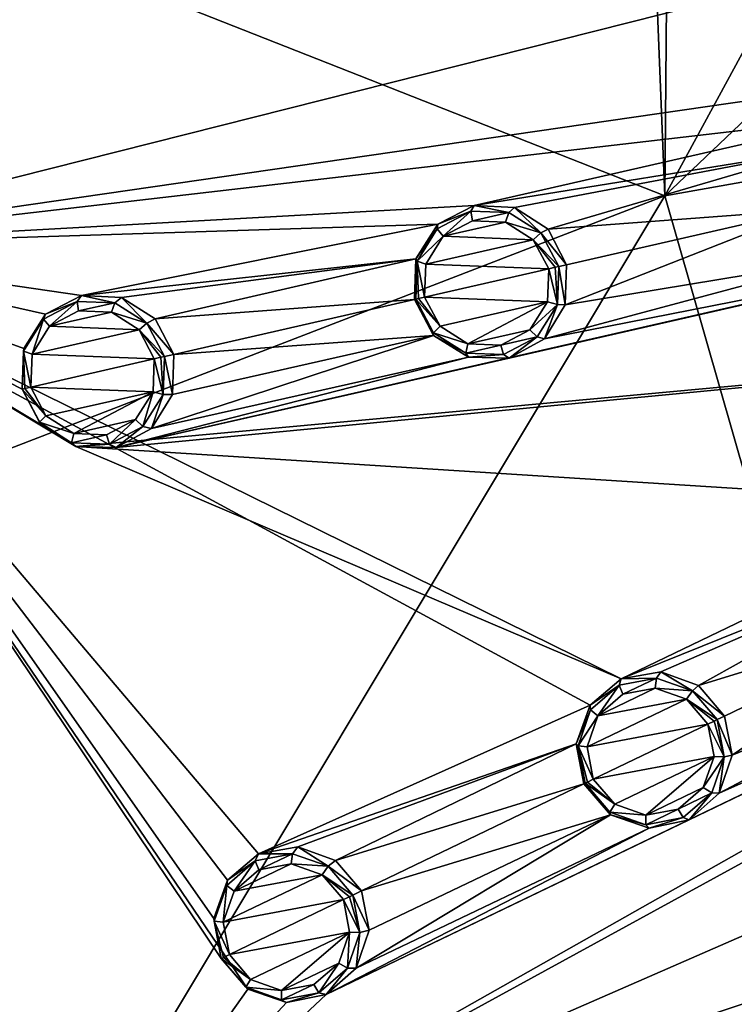
# Model space of a CAD drawing. Units: millimetres. Extents: x -63 to 63, y -63 to 185.
# Drawn here: x -54 to -39, y -25 to -5 of the extents above; entities that cross this region are included whole.
import ezdxf

# ---------------------------------------------------------------- set-up
doc = ezdxf.new("R2010")
doc.units = ezdxf.units.MM
doc.header["$LTSCALE"] = 101.851852
for name, color, linetype in [('143', 7, 'CONTINUOUS'), ('144', 7, 'CONTINUOUS'), ('18', 7, 'CONTINUOUS'), ('19', 7, 'CONTINUOUS'), ('20', 7, 'CONTINUOUS'), ('21', 7, 'CONTINUOUS'), ('393', 7, 'CONTINUOUS'), ('394', 7, 'CONTINUOUS'), ('395', 7, 'CONTINUOUS'), ('396', 7, 'CONTINUOUS'), ('405', 7, 'CONTINUOUS'), ('406', 7, 'CONTINUOUS'), ('407', 7, 'CONTINUOUS'), ('408', 7, 'CONTINUOUS'), ('589', 7, 'CONTINUOUS'), ('63', 7, 'CONTINUOUS'), ('64', 7, 'CONTINUOUS'), ('663', 7, 'CONTINUOUS'), ('667', 7, 'CONTINUOUS'), ('675', 7, 'CONTINUOUS'), ('706', 7, 'CONTINUOUS'), ('902', 7, 'CONTINUOUS'), ('919', 7, 'CONTINUOUS'), ('922', 7, 'CONTINUOUS'), ('95', 7, 'CONTINUOUS'), ('96', 7, 'CONTINUOUS'), ('97', 7, 'CONTINUOUS'), ('98', 7, 'CONTINUOUS')]:
    doc.layers.add(name, color=color, linetype=linetype)

msp = doc.modelspace()

# ---------------------------------------------------------------- linework, layer by layer
at = {"layer": '143', "linetype": 'Continuous'}
for points in [[(-40.759, -18.375, -2.826), (-40.123, -18.599, -2.86), (-41.934, -18.941, -2.733), (-40.759, -18.375, -2.826)], [(-41.423, -18.5, -2.779), (-40.759, -18.375, -2.826), (-41.934, -18.941, -2.733), (-41.423, -18.5, -2.779)], [(-40.123, -18.599, -2.86), (-39.683, -19.11, -2.873), (-42.154, -19.579, -2.699), (-40.123, -18.599, -2.86)], [(-41.934, -18.941, -2.733), (-40.123, -18.599, -2.86), (-42.154, -19.579, -2.699), (-41.934, -18.941, -2.733)], [(-39.683, -19.11, -2.873), (-42.029, -20.24, -2.686), (-42.154, -19.579, -2.699), (-39.683, -19.11, -2.873)], [(-39.558, -19.772, -2.86), (-42.029, -20.24, -2.686), (-39.683, -19.11, -2.873), (-39.558, -19.772, -2.86)], [(-41.589, -20.751, -2.699), (-42.029, -20.24, -2.686), (-39.558, -19.772, -2.86), (-41.589, -20.751, -2.699)], [(-40.953, -20.975, -2.733), (-41.589, -20.751, -2.699), (-39.558, -19.772, -2.86), (-40.953, -20.975, -2.733)], [(-39.779, -20.409, -2.826), (-40.953, -20.975, -2.733), (-39.558, -19.772, -2.86), (-39.779, -20.409, -2.826)], [(-40.289, -20.85, -2.78), (-40.953, -20.975, -2.733), (-39.779, -20.409, -2.826), (-40.289, -20.85, -2.78)]]:
    msp.add_3dface(points, dxfattribs=at)
at = {"layer": '144', "linetype": 'Continuous'}
for points in [[(-44.501, -8.819, -2.779), (-43.826, -8.845, -2.826), (-45.097, -9.135, -2.733), (-44.501, -8.819, -2.779)], [(-43.826, -8.845, -2.826), (-43.255, -9.205, -2.86), (-45.097, -9.135, -2.733), (-43.826, -8.845, -2.826)], [(-45.097, -9.135, -2.733), (-43.255, -9.205, -2.86), (-45.454, -9.708, -2.699), (-45.097, -9.135, -2.733)], [(-43.255, -9.205, -2.86), (-42.941, -9.801, -2.873), (-45.454, -9.708, -2.699), (-43.255, -9.205, -2.86)], [(-42.941, -9.801, -2.873), (-45.479, -10.38, -2.686), (-45.454, -9.708, -2.699), (-42.941, -9.801, -2.873)], [(-42.966, -10.474, -2.86), (-45.479, -10.38, -2.686), (-42.941, -9.801, -2.873), (-42.966, -10.474, -2.86)], [(-45.164, -10.977, -2.699), (-45.479, -10.38, -2.686), (-42.966, -10.474, -2.86), (-45.164, -10.977, -2.699)], [(-44.593, -11.336, -2.733), (-45.164, -10.977, -2.699), (-42.966, -10.474, -2.86), (-44.593, -11.336, -2.733)], [(-43.323, -11.046, -2.826), (-44.593, -11.336, -2.733), (-42.966, -10.474, -2.86), (-43.323, -11.046, -2.826)], [(-43.919, -11.362, -2.78), (-44.593, -11.336, -2.733), (-43.323, -11.046, -2.826), (-43.919, -11.362, -2.78)]]:
    msp.add_3dface(points, dxfattribs=at)
at = {"layer": '18', "linetype": 'Continuous'}
for points in [[(-48.879, -21.767, -0.838), (-48.07, -21.624, -0.905), (-48.183, -21.763, -2.014), (-48.879, -21.767, -0.838)], [(-48.183, -21.763, -2.014), (-48.07, -21.624, -0.905), (-47.452, -22.02, -2.061), (-48.183, -21.763, -2.014)], [(-48.07, -21.624, -0.905), (-47.302, -21.902, -0.954), (-47.452, -22.02, -2.061), (-48.07, -21.624, -0.905)], [(-49.528, -22.41, -1.887), (-49.514, -22.302, -0.77), (-48.943, -21.906, -1.951), (-49.528, -22.41, -1.887)], [(-49.514, -22.302, -0.77), (-48.879, -21.767, -0.838), (-48.943, -21.906, -1.951), (-49.514, -22.302, -0.77)], [(-48.943, -21.906, -1.951), (-48.879, -21.767, -0.838), (-48.183, -21.763, -2.014), (-48.943, -21.906, -1.951)], [(-47.302, -21.902, -0.954), (-46.771, -22.523, -0.972), (-47.452, -22.02, -2.061), (-47.302, -21.902, -0.954)], [(-47.452, -22.02, -2.061), (-46.771, -22.523, -0.972), (-46.947, -22.608, -2.078), (-47.452, -22.02, -2.061)], [(-49.792, -23.088, -0.72), (-49.514, -22.302, -0.77), (-49.528, -22.41, -1.887), (-49.792, -23.088, -0.72)], [(-49.783, -23.142, -1.84), (-49.792, -23.088, -0.72), (-49.528, -22.41, -1.887), (-49.783, -23.142, -1.84)], [(-49.638, -23.904, -0.702), (-49.792, -23.088, -0.72), (-49.638, -23.904, -1.823), (-49.638, -23.904, -0.702)], [(-49.638, -23.904, -1.823), (-49.792, -23.088, -0.72), (-49.783, -23.142, -1.84), (-49.638, -23.904, -1.823)]]:
    msp.add_3dface(points, dxfattribs=at)
at = {"layer": '19', "linetype": 'Continuous'}
for points in [[(-46.947, -22.608, -2.078), (-46.771, -22.523, -0.972), (-46.616, -23.326, -0.954), (-46.947, -22.608, -2.078)], [(-46.947, -22.608, -2.078), (-46.616, -23.326, -0.954), (-46.802, -23.371, -2.061), (-46.947, -22.608, -2.078)], [(-46.616, -23.326, -0.954), (-46.878, -24.1, -0.905), (-46.802, -23.371, -2.061), (-46.616, -23.326, -0.954)], [(-46.802, -23.371, -2.061), (-46.878, -24.1, -0.905), (-47.058, -24.104, -2.014), (-46.802, -23.371, -2.061)], [(-49.638, -23.904, -0.702), (-49.638, -23.904, -1.823), (-49.138, -24.489, -1.84), (-49.638, -23.904, -0.702)], [(-49.095, -24.534, -0.72), (-49.638, -23.904, -0.702), (-49.138, -24.489, -1.84), (-49.095, -24.534, -0.72)], [(-47.058, -24.104, -2.014), (-47.493, -24.643, -0.838), (-47.645, -24.608, -1.95), (-47.058, -24.104, -2.014)], [(-46.878, -24.1, -0.905), (-47.493, -24.643, -0.838), (-47.058, -24.104, -2.014), (-46.878, -24.1, -0.905)], [(-48.407, -24.749, -1.887), (-49.095, -24.534, -0.72), (-49.138, -24.489, -1.84), (-48.407, -24.749, -1.887)], [(-48.307, -24.806, -0.77), (-49.095, -24.534, -0.72), (-48.407, -24.749, -1.887), (-48.307, -24.806, -0.77)], [(-47.645, -24.608, -1.95), (-48.307, -24.806, -0.77), (-48.407, -24.749, -1.887), (-47.645, -24.608, -1.95)], [(-47.493, -24.643, -0.838), (-48.307, -24.806, -0.77), (-47.645, -24.608, -1.95), (-47.493, -24.643, -0.838)]]:
    msp.add_3dface(points, dxfattribs=at)
at = {"layer": '20', "linetype": 'Continuous'}
for points in [[(-53.273, -10.828, -1.887), (-53.235, -10.725, -0.77), (-52.59, -10.466, -1.951), (-53.273, -10.828, -1.887)], [(-53.235, -10.725, -0.77), (-52.497, -10.344, -0.838), (-52.59, -10.466, -1.951), (-53.235, -10.725, -0.77)], [(-52.59, -10.466, -1.951), (-52.497, -10.344, -0.838), (-51.817, -10.495, -2.014), (-52.59, -10.466, -1.951)], [(-52.497, -10.344, -0.838), (-51.677, -10.386, -0.905), (-51.817, -10.495, -2.014), (-52.497, -10.344, -0.838)], [(-51.817, -10.495, -2.014), (-51.677, -10.386, -0.905), (-51.162, -10.909, -2.061), (-51.817, -10.495, -2.014)], [(-51.677, -10.386, -0.905), (-50.99, -10.827, -0.954), (-51.162, -10.909, -2.061), (-51.677, -10.386, -0.905)], [(-53.684, -11.484, -1.84), (-53.681, -11.43, -0.72), (-53.273, -10.828, -1.887), (-53.684, -11.484, -1.84)], [(-53.681, -11.43, -0.72), (-53.235, -10.725, -0.77), (-53.273, -10.828, -1.887), (-53.681, -11.43, -0.72)], [(-50.99, -10.827, -0.954), (-50.61, -11.551, -0.972), (-51.162, -10.909, -2.061), (-50.99, -10.827, -0.954)], [(-51.162, -10.909, -2.061), (-50.61, -11.551, -0.972), (-50.8, -11.595, -2.078), (-51.162, -10.909, -2.061)], [(-53.713, -12.259, -0.702), (-53.681, -11.43, -0.72), (-53.713, -12.259, -1.823), (-53.713, -12.259, -0.702)], [(-53.713, -12.259, -1.823), (-53.681, -11.43, -0.72), (-53.684, -11.484, -1.84), (-53.713, -12.259, -1.823)]]:
    msp.add_3dface(points, dxfattribs=at)
at = {"layer": '21', "linetype": 'Continuous'}
for points in [[(-50.8, -11.595, -2.078), (-50.638, -12.368, -0.954), (-50.829, -12.371, -2.061), (-50.8, -11.595, -2.078)], [(-50.8, -11.595, -2.078), (-50.61, -11.551, -0.972), (-50.638, -12.368, -0.954), (-50.8, -11.595, -2.078)], [(-53.713, -12.259, -0.702), (-53.713, -12.259, -1.823), (-53.355, -12.94, -1.84), (-53.713, -12.259, -0.702)], [(-53.324, -12.994, -0.72), (-53.713, -12.259, -0.702), (-53.355, -12.94, -1.84), (-53.324, -12.994, -0.72)], [(-50.829, -12.371, -2.061), (-51.065, -13.064, -0.905), (-51.241, -13.028, -2.014), (-50.829, -12.371, -2.061)], [(-50.638, -12.368, -0.954), (-51.065, -13.064, -0.905), (-50.829, -12.371, -2.061), (-50.638, -12.368, -0.954)], [(-52.701, -13.357, -1.887), (-53.324, -12.994, -0.72), (-53.355, -12.94, -1.84), (-52.701, -13.357, -1.887)], [(-52.616, -13.435, -0.77), (-53.324, -12.994, -0.72), (-52.701, -13.357, -1.887), (-52.616, -13.435, -0.77)], [(-51.241, -13.028, -2.014), (-51.786, -13.457, -0.838), (-51.927, -13.389, -1.95), (-51.241, -13.028, -2.014)], [(-51.065, -13.064, -0.905), (-51.786, -13.457, -0.838), (-51.241, -13.028, -2.014), (-51.065, -13.064, -0.905)], [(-51.927, -13.389, -1.95), (-52.616, -13.435, -0.77), (-52.701, -13.357, -1.887), (-51.927, -13.389, -1.95)], [(-51.786, -13.457, -0.838), (-52.616, -13.435, -0.77), (-51.927, -13.389, -1.95), (-51.786, -13.457, -0.838)]]:
    msp.add_3dface(points, dxfattribs=at)
at = {"layer": '393', "linetype": 'Continuous'}
for points in [[(-53.273, -10.828, -1.887), (-52.59, -10.466, -1.951), (-53.153, -10.977, -2.077), (-53.273, -10.828, -1.887)], [(-52.59, -10.466, -1.951), (-52.56, -10.663, -2.133), (-53.153, -10.977, -2.077), (-52.59, -10.466, -1.951)], [(-52.59, -10.466, -1.951), (-51.817, -10.495, -2.014), (-52.56, -10.663, -2.133), (-52.59, -10.466, -1.951)], [(-51.817, -10.495, -2.014), (-51.888, -10.69, -2.188), (-52.56, -10.663, -2.133), (-51.817, -10.495, -2.014)], [(-51.817, -10.495, -2.014), (-51.162, -10.909, -2.061), (-51.888, -10.69, -2.188), (-51.817, -10.495, -2.014)], [(-53.684, -11.484, -1.84), (-53.273, -10.828, -1.887), (-53.51, -11.546, -2.037), (-53.684, -11.484, -1.84)], [(-53.273, -10.828, -1.887), (-53.153, -10.977, -2.077), (-53.51, -11.546, -2.037), (-53.273, -10.828, -1.887)], [(-51.162, -10.909, -2.061), (-51.321, -11.049, -2.228), (-51.888, -10.69, -2.188), (-51.162, -10.909, -2.061)], [(-51.162, -10.909, -2.061), (-50.8, -11.595, -2.078), (-51.321, -11.049, -2.228), (-51.162, -10.909, -2.061)], [(-51.321, -11.049, -2.228), (-50.8, -11.595, -2.078), (-50.873, -11.611, -2.201), (-51.321, -11.049, -2.228)], [(-51.009, -11.642, -2.242), (-51.321, -11.049, -2.228), (-50.873, -11.611, -2.201), (-51.009, -11.642, -2.242)], [(-53.713, -12.259, -1.823), (-53.684, -11.484, -1.84), (-53.661, -12.248, -1.958), (-53.713, -12.259, -1.823)], [(-53.684, -11.484, -1.84), (-53.51, -11.546, -2.037), (-53.535, -12.219, -2.023), (-53.684, -11.484, -1.84)], [(-53.684, -11.484, -1.84), (-53.535, -12.219, -2.023), (-53.661, -12.248, -1.958), (-53.684, -11.484, -1.84)]]:
    msp.add_3dface(points, dxfattribs=at)
at = {"layer": '394', "linetype": 'Continuous'}
for points in [[(-51.009, -11.642, -2.242), (-50.829, -12.371, -2.061), (-51.034, -12.315, -2.228), (-51.009, -11.642, -2.242)], [(-50.829, -12.371, -2.061), (-51.009, -11.642, -2.242), (-50.873, -11.611, -2.201), (-50.829, -12.371, -2.061)], [(-50.8, -11.595, -2.078), (-50.829, -12.371, -2.061), (-50.873, -11.611, -2.201), (-50.8, -11.595, -2.078)], [(-53.225, -12.808, -2.037), (-53.713, -12.259, -1.823), (-53.661, -12.248, -1.958), (-53.225, -12.808, -2.037)], [(-53.355, -12.94, -1.84), (-53.713, -12.259, -1.823), (-53.225, -12.808, -2.037), (-53.355, -12.94, -1.84)], [(-53.535, -12.219, -2.023), (-53.225, -12.808, -2.037), (-53.661, -12.248, -1.958), (-53.535, -12.219, -2.023)], [(-51.241, -13.028, -2.014), (-51.391, -12.885, -2.187), (-51.034, -12.315, -2.228), (-51.241, -13.028, -2.014)], [(-50.829, -12.371, -2.061), (-51.241, -13.028, -2.014), (-51.034, -12.315, -2.228), (-50.829, -12.371, -2.061)], [(-53.355, -12.94, -1.84), (-53.225, -12.808, -2.037), (-52.658, -13.17, -2.077), (-53.355, -12.94, -1.84)], [(-51.927, -13.389, -1.95), (-51.986, -13.199, -2.132), (-51.391, -12.885, -2.187), (-51.927, -13.389, -1.95)], [(-51.241, -13.028, -2.014), (-51.927, -13.389, -1.95), (-51.391, -12.885, -2.187), (-51.241, -13.028, -2.014)], [(-52.701, -13.357, -1.887), (-53.355, -12.94, -1.84), (-52.658, -13.17, -2.077), (-52.701, -13.357, -1.887)], [(-52.701, -13.357, -1.887), (-52.658, -13.17, -2.077), (-51.986, -13.199, -2.132), (-52.701, -13.357, -1.887)], [(-51.927, -13.389, -1.95), (-52.701, -13.357, -1.887), (-51.986, -13.199, -2.132), (-51.927, -13.389, -1.95)]]:
    msp.add_3dface(points, dxfattribs=at)
at = {"layer": '395', "linetype": 'Continuous'}
for points in [[(-45.219, -8.986, -2.545), (-44.533, -8.622, -2.597), (-45.097, -9.135, -2.733), (-45.219, -8.986, -2.545)], [(-44.533, -8.622, -2.597), (-44.501, -8.819, -2.779), (-45.097, -9.135, -2.733), (-44.533, -8.622, -2.597)], [(-44.533, -8.622, -2.597), (-43.756, -8.651, -2.65), (-44.501, -8.819, -2.779), (-44.533, -8.622, -2.597)], [(-43.756, -8.651, -2.65), (-43.826, -8.845, -2.826), (-44.501, -8.819, -2.779), (-43.756, -8.651, -2.65)], [(-43.756, -8.651, -2.65), (-43.098, -9.066, -2.689), (-43.826, -8.845, -2.826), (-43.756, -8.651, -2.65)], [(-43.098, -9.066, -2.689), (-43.255, -9.205, -2.86), (-43.826, -8.845, -2.826), (-43.098, -9.066, -2.689)], [(-45.631, -9.646, -2.506), (-45.219, -8.986, -2.545), (-45.097, -9.135, -2.733), (-45.631, -9.646, -2.506)], [(-45.631, -9.646, -2.506), (-45.097, -9.135, -2.733), (-45.454, -9.708, -2.699), (-45.631, -9.646, -2.506)], [(-43.098, -9.066, -2.689), (-42.735, -9.754, -2.703), (-43.255, -9.205, -2.86), (-43.098, -9.066, -2.689)], [(-43.255, -9.205, -2.86), (-42.735, -9.754, -2.703), (-42.805, -9.77, -2.829), (-43.255, -9.205, -2.86)], [(-42.941, -9.801, -2.873), (-43.255, -9.205, -2.86), (-42.805, -9.77, -2.829), (-42.941, -9.801, -2.873)], [(-45.659, -10.421, -2.492), (-45.631, -9.646, -2.506), (-45.605, -10.409, -2.625), (-45.659, -10.421, -2.492)], [(-45.479, -10.38, -2.686), (-45.631, -9.646, -2.506), (-45.454, -9.708, -2.699), (-45.479, -10.38, -2.686)], [(-45.631, -9.646, -2.506), (-45.479, -10.38, -2.686), (-45.605, -10.409, -2.625), (-45.631, -9.646, -2.506)]]:
    msp.add_3dface(points, dxfattribs=at)
at = {"layer": '396', "linetype": 'Continuous'}
for points in [[(-42.763, -10.531, -2.689), (-42.966, -10.474, -2.86), (-42.941, -9.801, -2.873), (-42.763, -10.531, -2.689)], [(-42.763, -10.531, -2.689), (-42.941, -9.801, -2.873), (-42.805, -9.77, -2.829), (-42.763, -10.531, -2.689)], [(-42.735, -9.754, -2.703), (-42.763, -10.531, -2.689), (-42.805, -9.77, -2.829), (-42.735, -9.754, -2.703)], [(-45.164, -10.977, -2.699), (-45.659, -10.421, -2.492), (-45.605, -10.409, -2.625), (-45.164, -10.977, -2.699)], [(-45.296, -11.11, -2.506), (-45.659, -10.421, -2.492), (-45.164, -10.977, -2.699), (-45.296, -11.11, -2.506)], [(-45.479, -10.38, -2.686), (-45.164, -10.977, -2.699), (-45.605, -10.409, -2.625), (-45.479, -10.38, -2.686)], [(-42.763, -10.531, -2.689), (-43.323, -11.046, -2.826), (-42.966, -10.474, -2.86), (-42.763, -10.531, -2.689)], [(-42.763, -10.531, -2.689), (-43.176, -11.19, -2.65), (-43.323, -11.046, -2.826), (-42.763, -10.531, -2.689)], [(-45.296, -11.11, -2.506), (-45.164, -10.977, -2.699), (-44.593, -11.336, -2.733), (-45.296, -11.11, -2.506)], [(-43.176, -11.19, -2.65), (-43.919, -11.362, -2.78), (-43.323, -11.046, -2.826), (-43.176, -11.19, -2.65)], [(-44.638, -11.524, -2.545), (-45.296, -11.11, -2.506), (-44.593, -11.336, -2.733), (-44.638, -11.524, -2.545)], [(-43.176, -11.19, -2.65), (-43.862, -11.553, -2.597), (-43.919, -11.362, -2.78), (-43.176, -11.19, -2.65)], [(-44.638, -11.524, -2.545), (-44.593, -11.336, -2.733), (-43.919, -11.362, -2.78), (-44.638, -11.524, -2.545)], [(-43.862, -11.553, -2.597), (-44.638, -11.524, -2.545), (-43.919, -11.362, -2.78), (-43.862, -11.553, -2.597)]]:
    msp.add_3dface(points, dxfattribs=at)
at = {"layer": '405', "linetype": 'Continuous'}
for points in [[(-42.086, -18.823, -2.545), (-41.498, -18.315, -2.597), (-41.934, -18.941, -2.733), (-42.086, -18.823, -2.545)], [(-41.498, -18.315, -2.597), (-41.423, -18.5, -2.779), (-41.934, -18.941, -2.733), (-41.498, -18.315, -2.597)], [(-41.498, -18.315, -2.597), (-40.734, -18.171, -2.65), (-41.423, -18.5, -2.779), (-41.498, -18.315, -2.597)], [(-40.734, -18.171, -2.65), (-40.759, -18.375, -2.826), (-41.423, -18.5, -2.779), (-40.734, -18.171, -2.65)], [(-40.734, -18.171, -2.65), (-40, -18.428, -2.689), (-40.759, -18.375, -2.826), (-40.734, -18.171, -2.65)], [(-40, -18.428, -2.689), (-40.123, -18.599, -2.86), (-40.759, -18.375, -2.826), (-40, -18.428, -2.689)], [(-40, -18.428, -2.689), (-39.493, -19.018, -2.703), (-40.123, -18.599, -2.86), (-40, -18.428, -2.689)], [(-40.123, -18.599, -2.86), (-39.493, -19.018, -2.703), (-39.558, -19.05, -2.829), (-40.123, -18.599, -2.86)], [(-39.683, -19.11, -2.873), (-40.123, -18.599, -2.86), (-39.558, -19.05, -2.829), (-39.683, -19.11, -2.873)], [(-42.341, -19.558, -2.506), (-42.086, -18.823, -2.545), (-41.934, -18.941, -2.733), (-42.341, -19.558, -2.506)], [(-42.341, -19.558, -2.506), (-41.934, -18.941, -2.733), (-42.154, -19.579, -2.699), (-42.341, -19.558, -2.506)], [(-42.196, -20.32, -2.492), (-42.341, -19.558, -2.506), (-42.146, -20.296, -2.625), (-42.196, -20.32, -2.492)], [(-42.029, -20.24, -2.686), (-42.341, -19.558, -2.506), (-42.154, -19.579, -2.699), (-42.029, -20.24, -2.686)], [(-42.341, -19.558, -2.506), (-42.029, -20.24, -2.686), (-42.146, -20.296, -2.625), (-42.341, -19.558, -2.506)]]:
    msp.add_3dface(points, dxfattribs=at)
at = {"layer": '406', "linetype": 'Continuous'}
for points in [[(-39.348, -19.783, -2.689), (-39.683, -19.11, -2.873), (-39.558, -19.05, -2.829), (-39.348, -19.783, -2.689)], [(-39.348, -19.783, -2.689), (-39.558, -19.772, -2.86), (-39.683, -19.11, -2.873), (-39.348, -19.783, -2.689)], [(-39.493, -19.018, -2.703), (-39.348, -19.783, -2.689), (-39.558, -19.05, -2.829), (-39.493, -19.018, -2.703)], [(-39.348, -19.783, -2.689), (-39.779, -20.409, -2.826), (-39.558, -19.772, -2.86), (-39.348, -19.783, -2.689)], [(-39.348, -19.783, -2.689), (-39.603, -20.517, -2.65), (-39.779, -20.409, -2.826), (-39.348, -19.783, -2.689)], [(-41.589, -20.751, -2.699), (-42.196, -20.32, -2.492), (-42.146, -20.296, -2.625), (-41.589, -20.751, -2.699)], [(-41.688, -20.91, -2.506), (-42.196, -20.32, -2.492), (-41.589, -20.751, -2.699), (-41.688, -20.91, -2.506)], [(-42.029, -20.24, -2.686), (-41.589, -20.751, -2.699), (-42.146, -20.296, -2.625), (-42.029, -20.24, -2.686)], [(-39.603, -20.517, -2.65), (-40.289, -20.85, -2.78), (-39.779, -20.409, -2.826), (-39.603, -20.517, -2.65)], [(-39.603, -20.517, -2.65), (-40.192, -21.024, -2.597), (-40.289, -20.85, -2.78), (-39.603, -20.517, -2.65)], [(-41.688, -20.91, -2.506), (-41.589, -20.751, -2.699), (-40.953, -20.975, -2.733), (-41.688, -20.91, -2.506)], [(-40.955, -21.168, -2.545), (-41.688, -20.91, -2.506), (-40.953, -20.975, -2.733), (-40.955, -21.168, -2.545)], [(-40.192, -21.024, -2.597), (-40.955, -21.168, -2.545), (-40.289, -20.85, -2.78), (-40.192, -21.024, -2.597)], [(-40.955, -21.168, -2.545), (-40.953, -20.975, -2.733), (-40.289, -20.85, -2.78), (-40.955, -21.168, -2.545)]]:
    msp.add_3dface(points, dxfattribs=at)
at = {"layer": '407', "linetype": 'Continuous'}
for points in [[(-49.528, -22.41, -1.887), (-48.943, -21.906, -1.951), (-49.378, -22.529, -2.077), (-49.528, -22.41, -1.887)], [(-48.943, -21.906, -1.951), (-48.869, -22.091, -2.133), (-49.378, -22.529, -2.077), (-48.943, -21.906, -1.951)], [(-48.943, -21.906, -1.951), (-48.183, -21.763, -2.014), (-48.869, -22.091, -2.133), (-48.943, -21.906, -1.951)], [(-48.183, -21.763, -2.014), (-48.209, -21.968, -2.188), (-48.869, -22.091, -2.133), (-48.183, -21.763, -2.014)], [(-48.183, -21.763, -2.014), (-47.452, -22.02, -2.061), (-48.209, -21.968, -2.188), (-48.183, -21.763, -2.014)], [(-47.452, -22.02, -2.061), (-47.576, -22.192, -2.228), (-48.209, -21.968, -2.188), (-47.452, -22.02, -2.061)], [(-47.452, -22.02, -2.061), (-46.947, -22.608, -2.078), (-47.576, -22.192, -2.228), (-47.452, -22.02, -2.061)], [(-47.576, -22.192, -2.228), (-46.947, -22.608, -2.078), (-47.014, -22.641, -2.201), (-47.576, -22.192, -2.228)], [(-47.139, -22.701, -2.242), (-47.576, -22.192, -2.228), (-47.014, -22.641, -2.201), (-47.139, -22.701, -2.242)], [(-49.783, -23.142, -1.84), (-49.528, -22.41, -1.887), (-49.599, -23.164, -2.037), (-49.783, -23.142, -1.84)], [(-49.528, -22.41, -1.887), (-49.378, -22.529, -2.077), (-49.599, -23.164, -2.037), (-49.528, -22.41, -1.887)], [(-49.638, -23.904, -1.823), (-49.783, -23.142, -1.84), (-49.591, -23.881, -1.958), (-49.638, -23.904, -1.823)], [(-49.783, -23.142, -1.84), (-49.599, -23.164, -2.037), (-49.473, -23.825, -2.023), (-49.783, -23.142, -1.84)], [(-49.783, -23.142, -1.84), (-49.473, -23.825, -2.023), (-49.591, -23.881, -1.958), (-49.783, -23.142, -1.84)]]:
    msp.add_3dface(points, dxfattribs=at)
at = {"layer": '408', "linetype": 'Continuous'}
for points in [[(-46.802, -23.371, -2.061), (-47.139, -22.701, -2.242), (-47.014, -22.641, -2.201), (-46.802, -23.371, -2.061)], [(-47.139, -22.701, -2.242), (-46.802, -23.371, -2.061), (-47.014, -23.363, -2.228), (-47.139, -22.701, -2.242)], [(-46.947, -22.608, -2.078), (-46.802, -23.371, -2.061), (-47.014, -22.641, -2.201), (-46.947, -22.608, -2.078)], [(-47.058, -24.104, -2.014), (-47.235, -23.997, -2.187), (-47.014, -23.363, -2.228), (-47.058, -24.104, -2.014)], [(-46.802, -23.371, -2.061), (-47.058, -24.104, -2.014), (-47.014, -23.363, -2.228), (-46.802, -23.371, -2.061)], [(-49.041, -24.331, -2.037), (-49.638, -23.904, -1.823), (-49.591, -23.881, -1.958), (-49.041, -24.331, -2.037)], [(-49.138, -24.489, -1.84), (-49.638, -23.904, -1.823), (-49.041, -24.331, -2.037), (-49.138, -24.489, -1.84)], [(-49.473, -23.825, -2.023), (-49.041, -24.331, -2.037), (-49.591, -23.881, -1.958), (-49.473, -23.825, -2.023)], [(-47.645, -24.608, -1.95), (-47.746, -24.436, -2.132), (-47.235, -23.997, -2.187), (-47.645, -24.608, -1.95)], [(-47.058, -24.104, -2.014), (-47.645, -24.608, -1.95), (-47.235, -23.997, -2.187), (-47.058, -24.104, -2.014)], [(-49.138, -24.489, -1.84), (-49.041, -24.331, -2.037), (-48.407, -24.557, -2.077), (-49.138, -24.489, -1.84)], [(-48.407, -24.749, -1.887), (-49.138, -24.489, -1.84), (-48.407, -24.557, -2.077), (-48.407, -24.749, -1.887)], [(-47.645, -24.608, -1.95), (-48.407, -24.749, -1.887), (-47.746, -24.436, -2.132), (-47.645, -24.608, -1.95)], [(-48.407, -24.749, -1.887), (-48.407, -24.557, -2.077), (-47.746, -24.436, -2.132), (-48.407, -24.749, -1.887)]]:
    msp.add_3dface(points, dxfattribs=at)
at = {"layer": '589', "linetype": 'Continuous'}
for points in [[(-54.286, -1.39, -0.77), (-53.482, -1.597, -0.838), (-59.43, -9.34, -0.239), (-54.286, -1.39, -0.77)], [(-53.482, -1.597, -0.838), (-28.757, -1.597, -2.448), (-59.43, -9.34, -0.239), (-53.482, -1.597, -0.838)], [(-28.757, -1.597, -2.448), (-28.392, -4.843, -2.448), (-59.43, -9.34, -0.239), (-28.757, -1.597, -2.448)], [(-28.392, -4.843, -2.448), (-36.427, -6.674, -2.02), (-59.43, -9.34, -0.239), (-28.392, -4.843, -2.448)], [(-36.427, -6.674, -2.02), (-44.463, -8.506, -1.483), (-59.43, -9.34, -0.239), (-36.427, -6.674, -2.02)], [(-44.463, -8.506, -1.483), (-36.427, -6.674, -2.02), (-37.446, -7.377, -1.952), (-44.463, -8.506, -1.483)], [(-43.64, -8.549, -1.54), (-44.463, -8.506, -1.483), (-37.446, -7.377, -1.952), (-43.64, -8.549, -1.54)], [(-42.953, -8.992, -1.581), (-43.64, -8.549, -1.54), (-37.446, -7.377, -1.952), (-42.953, -8.992, -1.581)], [(-42.953, -8.992, -1.581), (-37.446, -7.377, -1.952), (-37.657, -8.595, -1.924), (-42.953, -8.992, -1.581)], [(-51.786, -13.457, -0.838), (-35.714, -9.792, -2.02), (-27.68, -7.956, -2.448), (-51.786, -13.457, -0.838)], [(-26.603, -11.039, -2.448), (-51.786, -13.457, -0.838), (-27.68, -7.956, -2.448), (-26.603, -11.039, -2.448)], [(-44.463, -8.506, -1.483), (-45.206, -8.887, -1.425), (-59.43, -9.34, -0.239), (-44.463, -8.506, -1.483)], [(-42.573, -9.717, -1.596), (-42.953, -8.992, -1.581), (-37.657, -8.595, -1.924), (-42.573, -9.717, -1.596)], [(-42.601, -10.535, -1.581), (-42.573, -9.717, -1.596), (-37.657, -8.595, -1.924), (-42.601, -10.535, -1.581)], [(-42.601, -10.535, -1.581), (-37.657, -8.595, -1.924), (-36.937, -9.602, -1.952), (-42.601, -10.535, -1.581)], [(-45.206, -8.887, -1.425), (-52.497, -10.344, -0.838), (-59.43, -9.34, -0.239), (-45.206, -8.887, -1.425)], [(-52.497, -10.344, -0.838), (-45.206, -8.887, -1.425), (-45.656, -9.594, -1.382), (-52.497, -10.344, -0.838)], [(-48.879, -21.767, -0.838), (-49.514, -22.302, -0.77), (-59.43, -9.34, -0.239), (-48.879, -21.767, -0.838)], [(-42.095, -18.723, -1.425), (-48.879, -21.767, -0.838), (-59.43, -9.34, -0.239), (-42.095, -18.723, -1.425)], [(-49.514, -22.302, -0.77), (-49.792, -23.088, -0.72), (-59.43, -9.34, -0.239), (-49.514, -22.302, -0.77)], [(-49.792, -23.088, -0.72), (-49.638, -23.904, -0.702), (-59.43, -9.34, -0.239), (-49.792, -23.088, -0.72)], [(-49.638, -23.904, -0.702), (-49.095, -24.534, -0.72), (-59.43, -9.34, -0.239), (-49.638, -23.904, -0.702)], [(-59.43, -9.34, -0.239), (-49.095, -24.534, -0.72), (-52.515, -29.349, -0.239), (-59.43, -9.34, -0.239)], [(-52.497, -10.344, -0.838), (-53.235, -10.725, -0.77), (-59.43, -9.34, -0.239), (-52.497, -10.344, -0.838)], [(-53.235, -10.725, -0.77), (-53.681, -11.43, -0.72), (-59.43, -9.34, -0.239), (-53.235, -10.725, -0.77)], [(-53.681, -11.43, -0.72), (-53.713, -12.259, -0.702), (-59.43, -9.34, -0.239), (-53.681, -11.43, -0.72)], [(-53.713, -12.259, -0.702), (-53.324, -12.994, -0.72), (-59.43, -9.34, -0.239), (-53.713, -12.259, -0.702)], [(-53.324, -12.994, -0.72), (-52.616, -13.435, -0.77), (-59.43, -9.34, -0.239), (-53.324, -12.994, -0.72)], [(-52.616, -13.435, -0.77), (-41.456, -18.187, -1.483), (-59.43, -9.34, -0.239), (-52.616, -13.435, -0.77)], [(-41.456, -18.187, -1.483), (-42.095, -18.723, -1.425), (-59.43, -9.34, -0.239), (-41.456, -18.187, -1.483)], [(-51.677, -10.386, -0.905), (-52.497, -10.344, -0.838), (-45.656, -9.594, -1.382), (-51.677, -10.386, -0.905)], [(-50.99, -10.827, -0.954), (-51.677, -10.386, -0.905), (-45.656, -9.594, -1.382), (-50.99, -10.827, -0.954)], [(-50.99, -10.827, -0.954), (-45.656, -9.594, -1.382), (-45.688, -10.428, -1.367), (-50.99, -10.827, -0.954)], [(-43.028, -11.232, -1.54), (-42.601, -10.535, -1.581), (-36.937, -9.602, -1.952), (-43.028, -11.232, -1.54)], [(-43.028, -11.232, -1.54), (-36.937, -9.602, -1.952), (-35.714, -9.792, -2.02), (-43.028, -11.232, -1.54)], [(-51.786, -13.457, -0.838), (-43.75, -11.628, -1.483), (-35.714, -9.792, -2.02), (-51.786, -13.457, -0.838)], [(-43.75, -11.628, -1.483), (-43.028, -11.232, -1.54), (-35.714, -9.792, -2.02), (-43.75, -11.628, -1.483)], [(-50.61, -11.551, -0.972), (-50.99, -10.827, -0.954), (-45.688, -10.428, -1.367), (-50.61, -11.551, -0.972)], [(-50.61, -11.551, -0.972), (-45.688, -10.428, -1.367), (-45.297, -11.165, -1.382), (-50.61, -11.551, -0.972)], [(-52.616, -13.435, -0.77), (-51.786, -13.457, -0.838), (-26.603, -11.039, -2.448), (-52.616, -13.435, -0.77)], [(-34.029, -14.612, -2.02), (-52.616, -13.435, -0.77), (-26.603, -11.039, -2.448), (-34.029, -14.612, -2.02)], [(-51.065, -13.064, -0.905), (-50.638, -12.368, -0.954), (-45.297, -11.165, -1.382), (-51.065, -13.064, -0.905)], [(-51.065, -13.064, -0.905), (-45.297, -11.165, -1.382), (-44.584, -11.607, -1.425), (-51.065, -13.064, -0.905)], [(-50.638, -12.368, -0.954), (-50.61, -11.551, -0.972), (-45.297, -11.165, -1.382), (-50.638, -12.368, -0.954)], [(-51.786, -13.457, -0.838), (-51.065, -13.064, -0.905), (-44.584, -11.607, -1.425), (-51.786, -13.457, -0.838)], [(-51.786, -13.457, -0.838), (-44.584, -11.607, -1.425), (-43.75, -11.628, -1.483), (-51.786, -13.457, -0.838)], [(-20.434, -11.798, -2.664), (-23.479, -16.682, -2.448), (-52.515, -29.349, -0.239), (-20.434, -11.798, -2.664)], [(-25.216, -13.916, -2.448), (-20.434, -11.798, -2.664), (-52.515, -29.349, -0.239), (-25.216, -13.916, -2.448)], [(-41.456, -18.187, -1.483), (-52.616, -13.435, -0.77), (-34.029, -14.612, -2.02), (-41.456, -18.187, -1.483)], [(-47.493, -24.643, -0.838), (-25.216, -13.916, -2.448), (-52.515, -29.349, -0.239), (-47.493, -24.643, -0.838)], [(-47.493, -24.643, -0.838), (-32.64, -17.494, -2.02), (-25.216, -13.916, -2.448), (-47.493, -24.643, -0.838)], [(-41.456, -18.187, -1.483), (-34.029, -14.612, -2.02), (-34.865, -15.524, -1.952), (-41.456, -18.187, -1.483)], [(-40.644, -18.045, -1.54), (-41.456, -18.187, -1.483), (-34.865, -15.524, -1.952), (-40.644, -18.045, -1.54)], [(-39.875, -18.324, -1.581), (-40.644, -18.045, -1.54), (-34.865, -15.524, -1.952), (-39.875, -18.324, -1.581)], [(-39.875, -18.324, -1.581), (-34.865, -15.524, -1.952), (-34.801, -16.759, -1.924), (-39.875, -18.324, -1.581)], [(-23.479, -16.682, -2.448), (-29.924, -21.818, -2.02), (-52.515, -29.349, -0.239), (-23.479, -16.682, -2.448)], [(-19.179, -21.488, -2.448), (-40.819, -34.593, -0.838), (-16.684, -16.684, -2.664), (-19.179, -21.488, -2.448)], [(-40.819, -34.593, -0.838), (-21.487, -19.178, -2.448), (-16.684, -16.684, -2.664), (-40.819, -34.593, -0.838)], [(-39.344, -18.947, -1.596), (-39.875, -18.324, -1.581), (-34.801, -16.759, -1.924), (-39.344, -18.947, -1.596)], [(-39.188, -19.75, -1.581), (-39.344, -18.947, -1.596), (-34.801, -16.759, -1.924), (-39.188, -19.75, -1.581)], [(-39.188, -19.75, -1.581), (-34.801, -16.759, -1.924), (-33.874, -17.58, -1.952), (-39.188, -19.75, -1.581)], [(-47.493, -24.643, -0.838), (-40.066, -21.072, -1.483), (-32.64, -17.494, -2.02), (-47.493, -24.643, -0.838)], [(-40.066, -21.072, -1.483), (-39.45, -20.525, -1.54), (-32.64, -17.494, -2.02), (-40.066, -21.072, -1.483)], [(-39.45, -20.525, -1.54), (-33.874, -17.58, -1.952), (-32.64, -17.494, -2.02), (-39.45, -20.525, -1.54)], [(-39.45, -20.525, -1.54), (-39.188, -19.75, -1.581), (-33.874, -17.58, -1.952), (-39.45, -20.525, -1.54)], [(-48.879, -21.767, -0.838), (-42.095, -18.723, -1.425), (-42.376, -19.513, -1.382), (-48.879, -21.767, -0.838)], [(-40.819, -34.593, -0.838), (-27.929, -24.318, -2.02), (-21.487, -19.178, -2.448), (-40.819, -34.593, -0.838)], [(-48.07, -21.624, -0.905), (-48.879, -21.767, -0.838), (-42.376, -19.513, -1.382), (-48.07, -21.624, -0.905)], [(-47.302, -21.902, -0.954), (-48.07, -21.624, -0.905), (-42.376, -19.513, -1.382), (-47.302, -21.902, -0.954)], [(-47.302, -21.902, -0.954), (-42.376, -19.513, -1.382), (-42.222, -20.333, -1.367), (-47.302, -21.902, -0.954)], [(-46.771, -22.523, -0.972), (-47.302, -21.902, -0.954), (-42.222, -20.333, -1.367), (-46.771, -22.523, -0.972)], [(-46.771, -22.523, -0.972), (-42.222, -20.333, -1.367), (-41.677, -20.965, -1.382), (-46.771, -22.523, -0.972)], [(-47.493, -24.643, -0.838), (-40.884, -21.237, -1.425), (-40.066, -21.072, -1.483), (-47.493, -24.643, -0.838)], [(-46.878, -24.1, -0.905), (-46.616, -23.326, -0.954), (-41.677, -20.965, -1.382), (-46.878, -24.1, -0.905)], [(-46.878, -24.1, -0.905), (-41.677, -20.965, -1.382), (-40.884, -21.237, -1.425), (-46.878, -24.1, -0.905)], [(-46.616, -23.326, -0.954), (-46.771, -22.523, -0.972), (-41.677, -20.965, -1.382), (-46.616, -23.326, -0.954)], [(-47.493, -24.643, -0.838), (-46.878, -24.1, -0.905), (-40.884, -21.237, -1.425), (-47.493, -24.643, -0.838)], [(-41.576, -34.933, -0.77), (-40.819, -34.593, -0.838), (-19.179, -21.488, -2.448), (-41.576, -34.933, -0.77)], [(-24.319, -27.93, -2.02), (-41.576, -34.933, -0.77), (-19.179, -21.488, -2.448), (-24.319, -27.93, -2.02)], [(-29.924, -21.818, -2.02), (-36.37, -26.955, -1.483), (-52.515, -29.349, -0.239), (-29.924, -21.818, -2.02)], [(-40.819, -34.593, -0.838), (-34.372, -29.459, -1.483), (-27.929, -24.318, -2.02), (-40.819, -34.593, -0.838)], [(-49.095, -24.534, -0.72), (-48.307, -24.806, -0.77), (-52.515, -29.349, -0.239), (-49.095, -24.534, -0.72)], [(-48.307, -24.806, -0.77), (-47.493, -24.643, -0.838), (-52.515, -29.349, -0.239), (-48.307, -24.806, -0.77)]]:
    msp.add_3dface(points, dxfattribs=at)
at = {"layer": '63', "linetype": 'Continuous'}
for points in [[(-48.209, -21.968, -2.188), (-47.576, -22.192, -2.228), (-49.378, -22.529, -2.077), (-48.209, -21.968, -2.188)], [(-48.869, -22.091, -2.133), (-48.209, -21.968, -2.188), (-49.378, -22.529, -2.077), (-48.869, -22.091, -2.133)], [(-47.576, -22.192, -2.228), (-47.139, -22.701, -2.242), (-49.599, -23.164, -2.037), (-47.576, -22.192, -2.228)], [(-49.378, -22.529, -2.077), (-47.576, -22.192, -2.228), (-49.599, -23.164, -2.037), (-49.378, -22.529, -2.077)], [(-49.599, -23.164, -2.037), (-47.139, -22.701, -2.242), (-49.473, -23.825, -2.023), (-49.599, -23.164, -2.037)], [(-49.473, -23.825, -2.023), (-47.139, -22.701, -2.242), (-47.014, -23.363, -2.228), (-49.473, -23.825, -2.023)], [(-49.041, -24.331, -2.037), (-49.473, -23.825, -2.023), (-47.014, -23.363, -2.228), (-49.041, -24.331, -2.037)], [(-48.407, -24.557, -2.077), (-49.041, -24.331, -2.037), (-47.014, -23.363, -2.228), (-48.407, -24.557, -2.077)], [(-47.235, -23.997, -2.187), (-48.407, -24.557, -2.077), (-47.014, -23.363, -2.228), (-47.235, -23.997, -2.187)], [(-47.746, -24.436, -2.132), (-48.407, -24.557, -2.077), (-47.235, -23.997, -2.187), (-47.746, -24.436, -2.132)]]:
    msp.add_3dface(points, dxfattribs=at)
at = {"layer": '64', "linetype": 'Continuous'}
for points in [[(-52.56, -10.663, -2.133), (-51.888, -10.69, -2.188), (-53.153, -10.977, -2.077), (-52.56, -10.663, -2.133)], [(-51.888, -10.69, -2.188), (-51.321, -11.049, -2.228), (-53.153, -10.977, -2.077), (-51.888, -10.69, -2.188)], [(-53.153, -10.977, -2.077), (-51.321, -11.049, -2.228), (-53.51, -11.546, -2.037), (-53.153, -10.977, -2.077)], [(-51.321, -11.049, -2.228), (-51.009, -11.642, -2.242), (-53.51, -11.546, -2.037), (-51.321, -11.049, -2.228)], [(-53.51, -11.546, -2.037), (-51.009, -11.642, -2.242), (-53.535, -12.219, -2.023), (-53.51, -11.546, -2.037)], [(-53.535, -12.219, -2.023), (-51.009, -11.642, -2.242), (-51.034, -12.315, -2.228), (-53.535, -12.219, -2.023)], [(-53.225, -12.808, -2.037), (-53.535, -12.219, -2.023), (-51.034, -12.315, -2.228), (-53.225, -12.808, -2.037)], [(-52.658, -13.17, -2.077), (-53.225, -12.808, -2.037), (-51.034, -12.315, -2.228), (-52.658, -13.17, -2.077)], [(-51.391, -12.885, -2.187), (-52.658, -13.17, -2.077), (-51.034, -12.315, -2.228), (-51.391, -12.885, -2.187)], [(-51.986, -13.199, -2.132), (-52.658, -13.17, -2.077), (-51.391, -12.885, -2.187), (-51.986, -13.199, -2.132)]]:
    msp.add_3dface(points, dxfattribs=at)
at = {"layer": '663', "linetype": 'Continuous'}
for points in [[(-59.43, -9.34, -0.239), (-52.515, -29.349, -0.239), (-59.609, -9.369, -0.041), (-59.43, -9.34, -0.239)], [(-59.609, -9.369, -0.041), (-52.515, -29.349, -0.239), (-52.673, -29.437, -0.041), (-59.609, -9.369, -0.041)]]:
    msp.add_3dface(points, dxfattribs=at)
at = {"layer": '667', "linetype": 'Continuous'}
for points in [[(-30.644, 9.951, 22.861), (-40.565, -8.308, 19.913), (-20.635, 10.647, 24.138), (-30.644, 9.951, 22.861)], [(-20.635, 10.647, 24.138), (-40.565, -8.308, 19.913), (-20.136, -4.684, 22.524), (-20.635, 10.647, 24.138)], [(-40.412, 9.006, 21.128), (-40.565, -8.308, 19.913), (-30.644, 9.951, 22.861), (-40.412, 9.006, 21.128)], [(-41.253, 8.913, 20.957), (-61.673, 0, 15.781), (-40.565, -8.308, 19.913), (-41.253, 8.913, 20.957)], [(-41.253, 8.913, 20.957), (-40.565, -8.308, 19.913), (-40.412, 9.006, 21.128), (-41.253, 8.913, 20.957)], [(-40.565, -8.308, 19.913), (-61.673, 0, 15.781), (-59.706, -15.694, 15.718), (-40.565, -8.308, 19.913)], [(-40.565, -8.308, 19.913), (-35.812, -24.877, 18.865), (-20.136, -4.684, 22.524), (-40.565, -8.308, 19.913)], [(-53.813, -30.393, 15.674), (-40.565, -8.308, 19.913), (-59.706, -15.694, 15.718), (-53.813, -30.393, 15.674)], [(-35.812, -24.877, 18.865), (-40.565, -8.308, 19.913), (-53.813, -30.393, 15.674), (-35.812, -24.877, 18.865)]]:
    msp.add_3dface(points, dxfattribs=at)
at = {"layer": '675', "linetype": 'Continuous'}
for points in [[(-53.012, -29.603, -0.183), (-56.625, -24.009, -0.103), (-57.395, -19.811, -0.183), (-53.012, -29.603, -0.183)], [(-54.539, -28.431, -0.103), (-56.625, -24.009, -0.103), (-53.012, -29.603, -0.183), (-54.539, -28.431, -0.103)]]:
    msp.add_3dface(points, dxfattribs=at)
at = {"layer": '706', "linetype": 'Continuous'}
for points in [[(-52.876, -29.532, -0.132), (-59.833, -9.382, -0.132), (-59.767, -9.377, 0.015), (-52.876, -29.532, -0.132)], [(-52.876, -29.532, -0.132), (-57.395, -19.811, -0.183), (-59.833, -9.382, -0.132), (-52.876, -29.532, -0.132)], [(-52.816, -29.503, 0.015), (-52.876, -29.532, -0.132), (-59.767, -9.377, 0.015), (-52.816, -29.503, 0.015)], [(-53.012, -29.603, -0.183), (-57.395, -19.811, -0.183), (-52.876, -29.532, -0.132), (-53.012, -29.603, -0.183)]]:
    msp.add_3dface(points, dxfattribs=at)
at = {"layer": '902', "linetype": 'Continuous'}
for points in [[(-52.816, -29.503, 0.015), (-59.767, -9.377, 0.015), (-52.818, -29.5, 3.5), (-52.816, -29.503, 0.015)], [(-52.818, -29.5, 3.5), (-59.767, -9.377, 0.015), (-59.767, -9.377, 3.5), (-52.818, -29.5, 3.5)]]:
    msp.add_3dface(points, dxfattribs=at)
at = {"layer": '919', "linetype": 'Continuous'}
for points in [[(-52.675, -29.433, 3.5), (-59.767, -9.377, 3.5), (-59.609, -9.369, 3.5), (-52.675, -29.433, 3.5)], [(-52.818, -29.5, 3.5), (-59.767, -9.377, 3.5), (-52.675, -29.433, 3.5), (-52.818, -29.5, 3.5)]]:
    msp.add_3dface(points, dxfattribs=at)
at = {"layer": '922', "linetype": 'Continuous'}
for points in [[(-59.609, -9.369, -0.041), (-52.673, -29.437, -0.041), (-59.609, -9.369, 3.5), (-59.609, -9.369, -0.041)], [(-52.673, -29.437, -0.041), (-52.675, -29.433, 3.5), (-59.609, -9.369, 3.5), (-52.673, -29.437, -0.041)]]:
    msp.add_3dface(points, dxfattribs=at)
at = {"layer": '95', "linetype": 'Continuous'}
for points in [[(-41.456, -18.187, -1.483), (-40.644, -18.045, -1.54), (-40.734, -18.171, -2.65), (-41.456, -18.187, -1.483)], [(-40.734, -18.171, -2.65), (-40.644, -18.045, -1.54), (-40, -18.428, -2.689), (-40.734, -18.171, -2.65)], [(-40.644, -18.045, -1.54), (-39.875, -18.324, -1.581), (-40, -18.428, -2.689), (-40.644, -18.045, -1.54)], [(-42.095, -18.723, -1.425), (-41.456, -18.187, -1.483), (-41.498, -18.315, -2.597), (-42.095, -18.723, -1.425)], [(-42.086, -18.823, -2.545), (-42.095, -18.723, -1.425), (-41.498, -18.315, -2.597), (-42.086, -18.823, -2.545)], [(-41.498, -18.315, -2.597), (-41.456, -18.187, -1.483), (-40.734, -18.171, -2.65), (-41.498, -18.315, -2.597)], [(-39.875, -18.324, -1.581), (-39.344, -18.947, -1.596), (-40, -18.428, -2.689), (-39.875, -18.324, -1.581)], [(-40, -18.428, -2.689), (-39.344, -18.947, -1.596), (-39.493, -19.018, -2.703), (-40, -18.428, -2.689)], [(-42.376, -19.513, -1.382), (-42.095, -18.723, -1.425), (-42.086, -18.823, -2.545), (-42.376, -19.513, -1.382)], [(-42.341, -19.558, -2.506), (-42.376, -19.513, -1.382), (-42.086, -18.823, -2.545), (-42.341, -19.558, -2.506)], [(-42.222, -20.333, -1.367), (-42.376, -19.513, -1.382), (-42.196, -20.32, -2.492), (-42.222, -20.333, -1.367)], [(-42.196, -20.32, -2.492), (-42.376, -19.513, -1.382), (-42.341, -19.558, -2.506), (-42.196, -20.32, -2.492)]]:
    msp.add_3dface(points, dxfattribs=at)
at = {"layer": '96', "linetype": 'Continuous'}
for points in [[(-39.493, -19.018, -2.703), (-39.344, -18.947, -1.596), (-39.188, -19.75, -1.581), (-39.493, -19.018, -2.703)], [(-39.493, -19.018, -2.703), (-39.188, -19.75, -1.581), (-39.348, -19.783, -2.689), (-39.493, -19.018, -2.703)], [(-39.348, -19.783, -2.689), (-39.45, -20.525, -1.54), (-39.603, -20.517, -2.65), (-39.348, -19.783, -2.689)], [(-39.188, -19.75, -1.581), (-39.45, -20.525, -1.54), (-39.348, -19.783, -2.689), (-39.188, -19.75, -1.581)], [(-42.222, -20.333, -1.367), (-42.196, -20.32, -2.492), (-41.688, -20.91, -2.506), (-42.222, -20.333, -1.367)], [(-41.677, -20.965, -1.382), (-42.222, -20.333, -1.367), (-41.688, -20.91, -2.506), (-41.677, -20.965, -1.382)], [(-39.603, -20.517, -2.65), (-40.066, -21.072, -1.483), (-40.192, -21.024, -2.597), (-39.603, -20.517, -2.65)], [(-39.45, -20.525, -1.54), (-40.066, -21.072, -1.483), (-39.603, -20.517, -2.65), (-39.45, -20.525, -1.54)], [(-40.955, -21.168, -2.545), (-41.677, -20.965, -1.382), (-41.688, -20.91, -2.506), (-40.955, -21.168, -2.545)], [(-40.884, -21.237, -1.425), (-41.677, -20.965, -1.382), (-40.955, -21.168, -2.545), (-40.884, -21.237, -1.425)], [(-40.192, -21.024, -2.597), (-40.884, -21.237, -1.425), (-40.955, -21.168, -2.545), (-40.192, -21.024, -2.597)], [(-40.066, -21.072, -1.483), (-40.884, -21.237, -1.425), (-40.192, -21.024, -2.597), (-40.066, -21.072, -1.483)]]:
    msp.add_3dface(points, dxfattribs=at)
at = {"layer": '97', "linetype": 'Continuous'}
for points in [[(-45.219, -8.986, -2.545), (-45.206, -8.887, -1.425), (-44.533, -8.622, -2.597), (-45.219, -8.986, -2.545)], [(-45.206, -8.887, -1.425), (-44.463, -8.506, -1.483), (-44.533, -8.622, -2.597), (-45.206, -8.887, -1.425)], [(-44.533, -8.622, -2.597), (-44.463, -8.506, -1.483), (-43.756, -8.651, -2.65), (-44.533, -8.622, -2.597)], [(-44.463, -8.506, -1.483), (-43.64, -8.549, -1.54), (-43.756, -8.651, -2.65), (-44.463, -8.506, -1.483)], [(-43.756, -8.651, -2.65), (-43.64, -8.549, -1.54), (-43.098, -9.066, -2.689), (-43.756, -8.651, -2.65)], [(-43.64, -8.549, -1.54), (-42.953, -8.992, -1.581), (-43.098, -9.066, -2.689), (-43.64, -8.549, -1.54)], [(-45.656, -9.594, -1.382), (-45.206, -8.887, -1.425), (-45.219, -8.986, -2.545), (-45.656, -9.594, -1.382)], [(-45.631, -9.646, -2.506), (-45.656, -9.594, -1.382), (-45.219, -8.986, -2.545), (-45.631, -9.646, -2.506)], [(-42.953, -8.992, -1.581), (-42.573, -9.717, -1.596), (-43.098, -9.066, -2.689), (-42.953, -8.992, -1.581)], [(-43.098, -9.066, -2.689), (-42.573, -9.717, -1.596), (-42.735, -9.754, -2.703), (-43.098, -9.066, -2.689)], [(-45.688, -10.428, -1.367), (-45.656, -9.594, -1.382), (-45.659, -10.421, -2.492), (-45.688, -10.428, -1.367)], [(-45.659, -10.421, -2.492), (-45.656, -9.594, -1.382), (-45.631, -9.646, -2.506), (-45.659, -10.421, -2.492)]]:
    msp.add_3dface(points, dxfattribs=at)
at = {"layer": '98', "linetype": 'Continuous'}
for points in [[(-42.735, -9.754, -2.703), (-42.601, -10.535, -1.581), (-42.763, -10.531, -2.689), (-42.735, -9.754, -2.703)], [(-42.735, -9.754, -2.703), (-42.573, -9.717, -1.596), (-42.601, -10.535, -1.581), (-42.735, -9.754, -2.703)], [(-45.688, -10.428, -1.367), (-45.659, -10.421, -2.492), (-45.296, -11.11, -2.506), (-45.688, -10.428, -1.367)], [(-45.297, -11.165, -1.382), (-45.688, -10.428, -1.367), (-45.296, -11.11, -2.506), (-45.297, -11.165, -1.382)], [(-42.763, -10.531, -2.689), (-43.028, -11.232, -1.54), (-43.176, -11.19, -2.65), (-42.763, -10.531, -2.689)], [(-42.601, -10.535, -1.581), (-43.028, -11.232, -1.54), (-42.763, -10.531, -2.689), (-42.601, -10.535, -1.581)], [(-44.638, -11.524, -2.545), (-45.297, -11.165, -1.382), (-45.296, -11.11, -2.506), (-44.638, -11.524, -2.545)], [(-44.584, -11.607, -1.425), (-45.297, -11.165, -1.382), (-44.638, -11.524, -2.545), (-44.584, -11.607, -1.425)], [(-43.176, -11.19, -2.65), (-43.75, -11.628, -1.483), (-43.862, -11.553, -2.597), (-43.176, -11.19, -2.65)], [(-43.028, -11.232, -1.54), (-43.75, -11.628, -1.483), (-43.176, -11.19, -2.65), (-43.028, -11.232, -1.54)], [(-43.862, -11.553, -2.597), (-44.584, -11.607, -1.425), (-44.638, -11.524, -2.545), (-43.862, -11.553, -2.597)], [(-43.75, -11.628, -1.483), (-44.584, -11.607, -1.425), (-43.862, -11.553, -2.597), (-43.75, -11.628, -1.483)]]:
    msp.add_3dface(points, dxfattribs=at)

doc.saveas('drawing.dxf')
